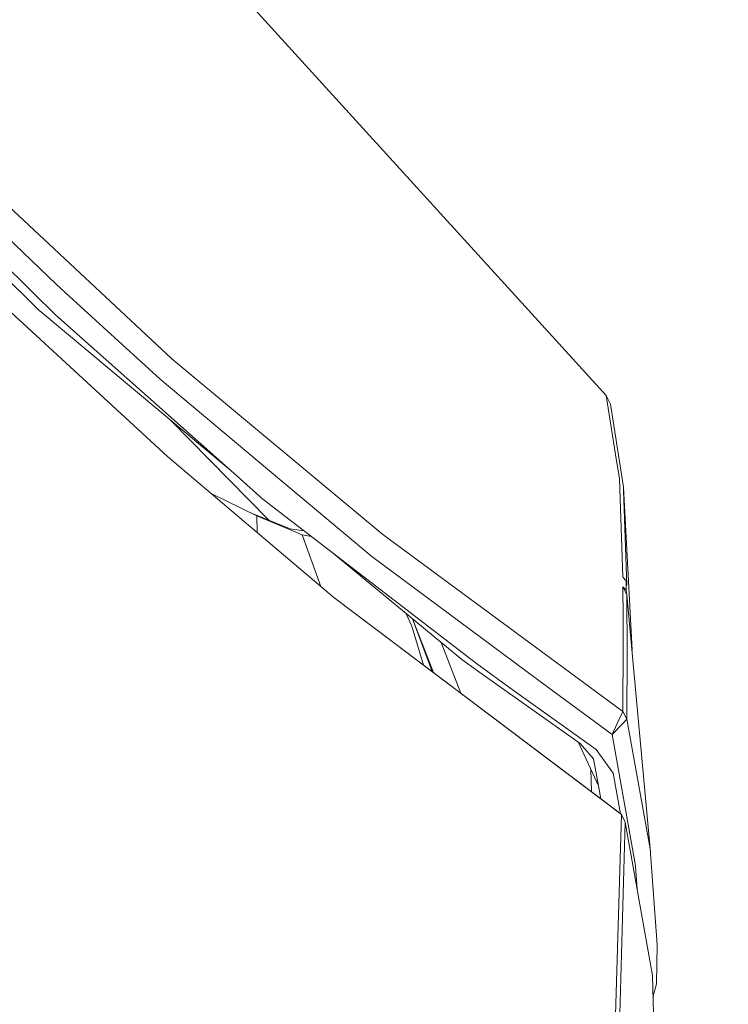
# Model space of a CAD drawing. Units: millimetres. Extents: x -1525 to 1857, y 149 to 3231.
# Drawn here: x 1254 to 1325, y 1533 to 1632 of the extents above; entities that cross this region are included whole.
import ezdxf

# ---------------------------------------------------------------- set-up
doc = ezdxf.new("R2010")
doc.units = ezdxf.units.MM
doc.layers.add('1', color=7, linetype='Continuous', true_color=0xffffff)
doc.styles.add('blockfont', font='simplex.shx')
doc.dimstyles.get("Standard").update_dxf_attribs({"dimtxt": 0.18, "dimasz": 0.18, "dimexe": 0.18, "dimexo": 0.0625, "dimgap": 0.09, "dimtad": 0, "dimtih": 1, "dimtoh": 1, "dimdec": 4, "dimzin": 0, "dimdsep": 46, "dimtxsty": 'Standard', "dimcen": 0.09, "dimadec": 0, "dimazin": 0, "dimtfac": 1, "dimtdec": 4, "dimtofl": 0, "dimtmove": 0, "dimatfit": 3, "dimfxl": 1, "dimtolj": 1, "dimtzin": 0, "dimarcsym": 0})

# ---------------------------------------------------------------- blocks, each defined once
blk = doc.blocks.new('_U0')
at = {"layer": '1', "color": 18, "lineweight": 35}
for p, q in [((636.241853, 2321.031314), (1730.446505, 2321.031314)), ((1728.446505, 2321.031314), (1728.446505, 1883.540665)), ((1728.446505, 1249.300015), (1728.446505, 1686.790665)), ((412.750006, 1249.300015), (1730.446505, 1249.300015))]:
    blk.add_line(p, q, dxfattribs=at)
at = {"layer": '1', "color": 18, "lineweight": 13}
for p, q in [((1625.113172, 1782.040665), (1600.113172, 1782.040665)), ((1600.113172, 1782.040665), (1600.113172, 1688.290665)), ((1856.779838, 1782.040665), (1831.779838, 1782.040665)), ((1856.779838, 1688.290665), (1856.779838, 1782.040665)), ((1600.113172, 1688.290665), (1625.113172, 1688.290665)), ((1831.779838, 1688.290665), (1856.779838, 1688.290665))]:
    blk.add_line(p, q, dxfattribs=at)
at = {"layer": '1', "color": 18, "lineweight": 70}
for points in [[(1728.446505, 2321.031314), (1741.843965, 2271.031364), (1715.049045, 2271.031265)], [(1728.446505, 1249.300015), (1715.049045, 1299.299966), (1741.843965, 1299.300064)]]:
    blk.add_solid(points, dxfattribs=at)
at = {"layer": '1', "color": 18, "linetype": 'Continuous', "lineweight": 13, "char_height": 50, "attachment_point": 7, "line_spacing_factor": 0.903614, "style": 'blockfont'}
for s, insert in [('\\W1.3321;42.2', (1624.638172, 1818.144832)), ('\\W1.1591;1072', (1624.638172, 1696.269832))]:
    blk.add_mtext(s, dxfattribs=dict(at, insert=insert))

msp = doc.modelspace()

# ---------------------------------------------------------------- linework, layer by layer
at = {"layer": '1', "color": 18, "linetype": 'Continuous', "lineweight": 13}
for p, q in [((1244.296134, 1669.236419), (1312.856734, 1593.92202)), ((1244.296134, 1669.236419), (1312.856734, 1593.92202)), ((1269.37896, 1597.618462), (1248.740017, 1616.871593)), ((1269.37896, 1597.618462), (1248.740017, 1616.871593)), ((1257.783711, 1605.064155), (1247.541249, 1614.89856)), ((1257.783711, 1605.064155), (1247.541249, 1614.89856)), ((1256.138861, 1602.41449), (1250.23967, 1608.214141)), ((1256.138861, 1602.41449), (1250.23967, 1608.214141)), ((1255.480826, 1604.224206), (1251.854002, 1607.79667)), ((1255.480826, 1604.224206), (1251.854002, 1607.79667)), ((1257.727921, 1602.010966), (1255.480826, 1604.224206)), ((1257.727921, 1602.010966), (1255.480826, 1604.224206)), ((1258.688986, 1604.239703), (1257.783711, 1605.064155)), ((1258.688986, 1604.239703), (1257.783711, 1605.064155)), ((1258.688986, 1604.239703), (1268.220007, 1595.557691)), ((1258.688986, 1604.239703), (1268.220007, 1595.557691)), ((1252.810061, 1602.677942), (1268.95529, 1587.82816)), ((1252.810061, 1602.677942), (1268.95529, 1587.82816)), ((1256.195843, 1602.367521), (1256.138861, 1602.41449)), ((1256.195843, 1602.367521), (1256.138861, 1602.41449)), ((1256.195843, 1602.367521), (1275.272667, 1586.431862)), ((1256.195843, 1602.367521), (1275.272667, 1586.431862)), ((1275.272667, 1586.431862), (1257.727921, 1602.010966)), ((1275.272667, 1586.431862), (1257.727921, 1602.010966)), ((1290.506423, 1580.007793), (1269.37896, 1597.618462)), ((1290.506423, 1580.007793), (1269.37896, 1597.618462)), ((1279.152215, 1586.40504), (1268.220007, 1595.557691)), ((1279.152215, 1586.40504), (1268.220007, 1595.557691)), ((1312.856734, 1593.92202), (1313.780367, 1588.038565)), ((1312.856734, 1593.92202), (1313.281596, 1593.075992)), ((1312.856734, 1593.92202), (1313.780367, 1588.038565)), ((1312.856734, 1593.92202), (1313.281596, 1593.075992)), ((1313.281596, 1593.075992), (1314.581215, 1584.75876)), ((1313.281596, 1593.075992), (1314.581215, 1584.75876)), ((1279.092687, 1581.457087), (1269.218592, 1591.489081)), ((1279.092687, 1581.457087), (1269.218592, 1591.489081)), ((1268.95529, 1587.82816), (1285.599053, 1573.706507)), ((1268.95529, 1587.82816), (1285.599053, 1573.706507)), ((1313.780367, 1588.038565), (1314.166367, 1585.579754)), ((1313.780367, 1588.038565), (1314.166367, 1585.579754)), ((1278.494418, 1583.571077), (1275.272667, 1586.431862)), ((1278.494418, 1583.571077), (1275.272667, 1586.431862)), ((1279.152215, 1586.40504), (1289.384902, 1577.837705)), ((1279.152215, 1586.40504), (1289.384902, 1577.837705)), ((1314.510882, 1575.738787), (1314.166367, 1585.579754)), ((1314.510882, 1575.738787), (1314.166367, 1585.579754)), ((1314.581215, 1584.75876), (1314.592659, 1584.422709)), ((1315.437378, 1568.452054), (1314.581215, 1584.75876)), ((1314.581215, 1584.75876), (1314.592659, 1584.422709)), ((1315.437378, 1568.452054), (1314.581215, 1584.75876)), ((1314.592659, 1584.422709), (1314.918816, 1574.938535)), ((1314.592659, 1584.422709), (1314.918816, 1574.938535)), ((1277.871668, 1581.903936), (1273.325613, 1584.120094)), ((1277.871668, 1581.903936), (1273.325613, 1584.120094)), ((1299.856961, 1567.101597), (1278.494418, 1583.571077)), ((1299.856961, 1567.101597), (1278.494418, 1583.571077)), ((1281.207144, 1580.59168), (1277.195393, 1582.233613)), ((1281.207144, 1580.59168), (1277.195393, 1582.233613)), ((1277.871668, 1581.903936), (1277.925932, 1580.216883)), ((1282.404721, 1579.976679), (1277.871668, 1581.903936)), ((1277.871668, 1581.903936), (1277.925932, 1580.216883)), ((1282.404721, 1579.976679), (1277.871668, 1581.903936)), ((1281.207144, 1580.59168), (1282.600856, 1580.405214)), ((1281.207144, 1580.59168), (1282.600856, 1580.405214)), ((1282.404721, 1579.976679), (1283.353457, 1579.824995)), ((1282.404721, 1579.976679), (1284.299453, 1574.809173)), ((1282.404721, 1579.976679), (1283.353457, 1579.824995)), ((1282.404721, 1579.976679), (1284.299453, 1574.809173)), ((1290.506423, 1580.007793), (1314.523041, 1562.303305)), ((1290.506423, 1580.007793), (1314.523041, 1562.303305)), ((1298.4038, 1567.505716), (1285.382136, 1578.260982)), ((1298.4038, 1567.505716), (1285.382136, 1578.260982)), ((1307.024062, 1564.762234), (1289.384902, 1577.837705)), ((1307.024062, 1564.762234), (1289.384902, 1577.837705)), ((1314.510882, 1575.738787), (1314.846814, 1575.403093)), ((1314.510882, 1575.738787), (1314.846814, 1575.403093)), ((1314.524233, 1574.774503), (1314.541638, 1571.739554)), ((1314.524233, 1574.774503), (1314.85945, 1574.439167)), ((1314.931452, 1573.975085), (1314.524233, 1574.774503)), ((1314.524233, 1574.774503), (1314.541638, 1571.739554)), ((1314.524233, 1574.774503), (1314.85945, 1574.439167)), ((1314.931452, 1573.975085), (1314.524233, 1574.774503)), ((1314.846814, 1575.403093), (1314.918816, 1574.938535)), ((1314.85945, 1574.439167), (1314.846814, 1575.403093)), ((1314.846814, 1575.403093), (1314.918816, 1574.938535)), ((1314.85945, 1574.439167), (1314.846814, 1575.403093)), ((1285.599053, 1573.706507), (1314.368784, 1551.996231)), ((1285.599053, 1573.706507), (1313.929379, 1552.360654)), ((1285.599053, 1573.706507), (1314.368784, 1551.996231)), ((1285.599053, 1573.706507), (1313.929379, 1552.360654)), ((1314.931452, 1573.975085), (1314.85945, 1574.439167)), ((1314.931452, 1573.975085), (1314.85945, 1574.439167)), ((1314.931452, 1573.975085), (1314.961493, 1568.157553)), ((1317.257941, 1548.577547), (1314.931452, 1573.975085)), ((1314.931452, 1573.975085), (1314.961493, 1568.157553)), ((1317.257941, 1548.577547), (1314.931452, 1573.975085)), ((1293.387949, 1570.850371), (1292.845167, 1572.096879)), ((1293.387949, 1570.850371), (1292.845167, 1572.096879)), ((1293.448026, 1571.598946), (1295.423447, 1566.304189)), ((1293.448026, 1571.598946), (1295.423447, 1566.304189)), ((1293.474302, 1571.577244), (1295.557334, 1566.20331)), ((1293.474302, 1571.577244), (1295.557334, 1566.20331)), ((1314.557612, 1568.943261), (1314.541638, 1571.739554)), ((1314.557612, 1568.943261), (1314.541638, 1571.739554)), ((1293.387949, 1570.850371), (1294.566814, 1566.94963)), ((1293.387949, 1570.850371), (1294.566814, 1566.94963)), ((1298.294479, 1564.140973), (1296.324462, 1569.223149)), ((1298.294479, 1564.140973), (1296.324462, 1569.223149)), ((1314.523041, 1562.303305), (1314.557612, 1568.943261)), ((1314.523041, 1562.303305), (1314.557612, 1568.943261)), ((1314.923584, 1561.530233), (1314.961493, 1568.157553)), ((1314.923584, 1561.530233), (1314.961493, 1568.157553)), ((1299.97021, 1566.395044), (1298.4038, 1567.505716)), ((1299.97021, 1566.395044), (1298.4038, 1567.505716)), ((1303.209364, 1564.695477), (1299.856961, 1567.101597)), ((1303.209364, 1564.695477), (1299.856961, 1567.101597)), ((1310.260355, 1559.098244), (1299.97021, 1566.395044)), ((1310.260355, 1559.098244), (1299.97021, 1566.395044)), ((1311.849892, 1558.493734), (1303.209364, 1564.695477)), ((1311.849892, 1558.493734), (1303.209364, 1564.695477)), ((1313.440859, 1560.005784), (1307.024062, 1564.762234)), ((1313.440859, 1560.005784), (1307.024062, 1564.762234)), ((1313.962758, 1561.113834), (1314.523041, 1562.303305)), ((1313.962758, 1561.113834), (1314.523041, 1562.303305)), ((1314.923584, 1561.530233), (1314.523041, 1562.303305)), ((1314.923584, 1561.530233), (1314.523041, 1562.303305)), ((1314.530432, 1561.125994), (1313.440859, 1560.005784)), ((1314.530432, 1561.125994), (1313.440859, 1560.005784)), ((1313.440859, 1560.005784), (1313.962758, 1561.113834)), ((1313.440859, 1560.005784), (1313.962758, 1561.113834)), ((1314.530432, 1561.125994), (1314.923584, 1561.530233)), ((1314.530432, 1561.125994), (1314.923584, 1561.530233)), ((1317.257941, 1548.577547), (1314.923584, 1561.530233)), ((1317.257941, 1548.577547), (1314.923584, 1561.530233)), ((1315.762341, 1547.083497), (1313.440859, 1560.005784)), ((1315.762341, 1547.083497), (1313.440859, 1560.005784)), ((1312.071383, 1554.870367), (1310.03189, 1559.26025)), ((1312.071383, 1554.870367), (1310.03189, 1559.26025)), ((1311.574996, 1557.564259), (1310.260355, 1559.098244)), ((1311.574996, 1557.564259), (1310.260355, 1559.098244)), ((1313.543379, 1556.126595), (1311.849892, 1558.493734)), ((1313.543379, 1556.126595), (1311.849892, 1558.493734)), ((1312.071383, 1554.870367), (1311.574996, 1557.564259)), ((1312.071383, 1554.870367), (1311.574996, 1557.564259)), ((1311.367944, 1554.290601), (1311.303231, 1556.523766)), ((1311.367944, 1554.290601), (1311.303231, 1556.523766)), ((1314.282633, 1552.067681), (1313.543379, 1556.126595)), ((1314.282633, 1552.067681), (1313.543379, 1556.126595)), ((1312.308807, 1553.581695), (1312.071383, 1554.870367)), ((1312.308807, 1553.581695), (1312.071383, 1554.870367)), ((1314.368784, 1551.996231), (1313.40605, 1518.2662)), ((1314.368784, 1551.996231), (1313.40605, 1518.2662)), ((1313.929379, 1552.360654), (1314.368784, 1551.996231)), ((1313.929379, 1552.360654), (1314.368784, 1551.996231)), ((1314.368784, 1551.996231), (1314.764559, 1551.241994)), ((1314.368784, 1551.996231), (1314.764559, 1551.241994)), ((1314.764559, 1551.241994), (1313.787997, 1517.569303)), ((1314.764559, 1551.241994), (1313.787997, 1517.569303)), ((1317.478716, 1535.89046), (1314.764559, 1551.241994)), ((1317.478716, 1535.89046), (1314.764559, 1551.241994)), ((1317.966044, 1538.949728), (1317.257941, 1548.577547)), ((1317.966044, 1538.949728), (1317.257941, 1548.577547)), ((1315.782607, 1546.808481), (1315.762341, 1547.083497)), ((1315.782607, 1546.808481), (1315.762341, 1547.083497)), ((1315.948263, 1544.546853), (1315.782607, 1546.808481)), ((1315.948263, 1544.546853), (1315.782607, 1546.808481)), ((1317.966044, 1538.949728), (1317.89571, 1535.073996)), ((1317.966044, 1538.949728), (1317.89571, 1535.073996)), ((1317.934334, 1517.393111), (1317.478716, 1535.89046)), ((1317.934334, 1517.393111), (1317.478716, 1535.89046)), ((1317.531902, 1533.731205), (1317.89571, 1535.073996)), ((1317.531902, 1533.731205), (1317.89571, 1535.073996))]:
    msp.add_line(p, q, dxfattribs=at)

# ---------------------------------------------------------------- dimensions: what is measured, and where the dimension line sits
dim = msp.add_linear_dim(base=(1728.446505, 1249.300015), p1=(0, 2321.031314), p2=(377.635002, 1249.300015), angle=90, text='<>\\P[\\C18;\\H50.00;\\Fsimplex.shx;1072\\Fsimplex.shx;\\H50.00;\\C18; ]', dimstyle='Standard', override={"dimtxt": 50, "dimasz": 50, "dimexe": 2, "dimexo": 0, "dimgap": 1.5, "dimtih": 1, "dimtoh": 1, "dimdec": 1, "dimlfac": 0.03937, "dimzin": 8, "dimdsep": 44, "dimlunit": 2, "dimtxsty": 'blockfont', "dimsah": 1, "dimse1": 0, "dimse2": 0, "dimsd1": 0, "dimsd2": 0, "dimclrd": 18, "dimclre": 18, "dimclrt": 18, "dimtol": 0, "dimtm": -0.1, "dimtfac": 1, "dimtdec": 2, "dimtofl": 1, "dimtmove": 0, "dimtzin": 8, "dimlwd": 35, "dimlwe": 35}, dxfattribs=at)
dim.commit()
dim.dimension.update_dxf_attribs({"geometry": '_U0', "text_midpoint": (1728.446505, 1796.103165), "dimtype": 160})

doc.saveas('drawing.dxf')
